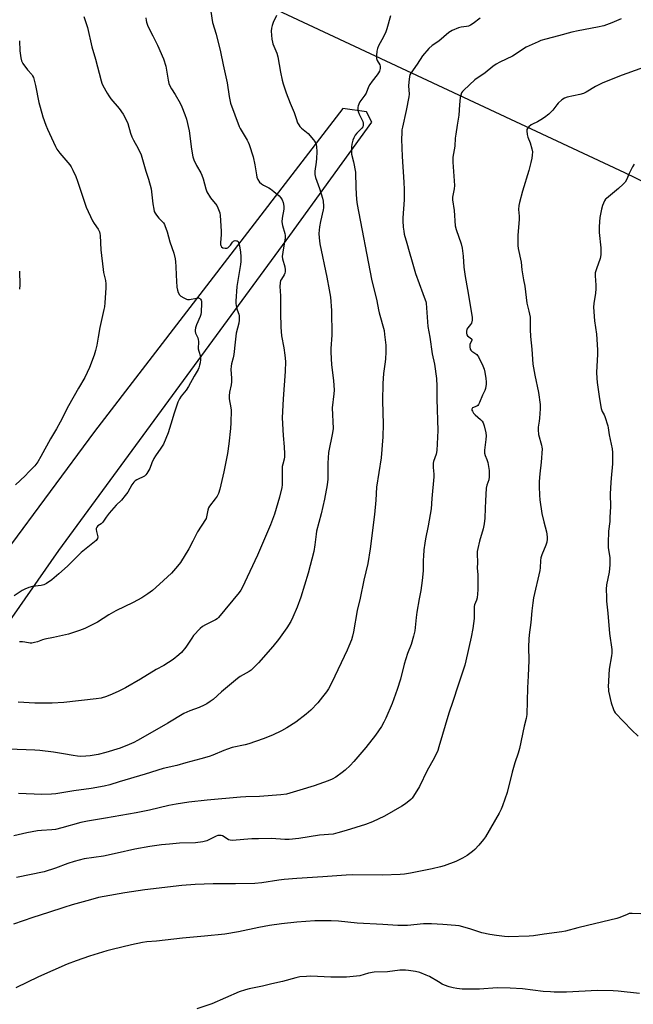
# Model space of a CAD drawing. Units: inches. Extents: x 1207771 to 1213771, y 561456 to 565456.
# Drawn here: x 1211497 to 1211784, y 561768 to 562228 of the extents above; entities that cross this region are included whole.
import ezdxf

# ---------------------------------------------------------------- set-up
doc = ezdxf.new("R2010")
doc.units = ezdxf.units.IN
doc.header["$MEASUREMENT"] = 0
for name, color, linetype in [('HYDRO-Single Line Stream', 4, 'Continuous'), ('NTRL-Farm Land', 3, 'Continuous'), ('Undefined', 1, 'Continuous')]:
    doc.layers.add(name, color=color, linetype=linetype)

msp = doc.modelspace()

# ---------------------------------------------------------------- linework, layer by layer
at = {"layer": 'HYDRO-Single Line Stream'}
msp.add_lwpolyline([(1211557.09, 562261.26), (1211661.19, 562212.49), (1211780.29, 562156.85), (1211889.74, 562103.58), (1211958.63, 562064.81), (1212042.24, 562011.72), (1212180.28, 561946.51)], dxfattribs=at)
at = {"layer": 'NTRL-Farm Land'}
msp.add_polyline3d([(1211407.79, 561845.61, 0), (1211414.41, 561845.4, 0), (1211423.55, 561849.83, 0), (1211428.95, 561856.07, 0), (1211515.38, 561979.86, 0), (1211623.57, 562127.36, 0), (1211661.93, 562180.33, 0), (1211659.55, 562185.15, 0), (1211648.49, 562186.65, 0), (1211532.09, 562035.62, 0), (1211448.93, 561923.26, 0), (1211404.65, 561864.05, 0), (1211405.48, 561849.2, 0)], close=True, dxfattribs=at)
at = {"layer": 'Undefined'}
for points, elevation in [([(1211586.53, 562232.1), (1211587.42, 562226.97), (1211589.17, 562221.45), (1211591.2, 562213.23), (1211592.36, 562207.13), (1211594.21, 562198.69), (1211595.13, 562192.39), (1211595.78, 562189.28), (1211599.88, 562178.26), (1211600.4, 562177.29), (1211603.61, 562171.95), (1211604.12, 562170.92), (1211604.55, 562169.8), (1211606.47, 562164.12), (1211607.21, 562160.3), (1211607.91, 562155.65), (1211608.22, 562154.55), (1211608.68, 562153.52), (1211609.47, 562152.28), (1211610.26, 562151.44), (1211611.23, 562150.81), (1211613.81, 562149.63), (1211614.55, 562149.21), (1211616.18, 562147.96), (1211618.65, 562145.86), (1211619.4, 562144.98), (1211619.99, 562144.01), (1211620.44, 562142.7), (1211620.79, 562141.06), (1211620.78, 562139.66), (1211620.02, 562135.4), (1211619.89, 562133.74), (1211620.2, 562132), (1211621.31, 562128.19), (1211621.41, 562127.34), (1211621.43, 562126.21), (1211620.29, 562119.54), (1211620.06, 562117.5), (1211620.19, 562116.39), (1211621.21, 562112.57), (1211621.42, 562111.19), (1211621.45, 562110.36), (1211621.31, 562109.62), (1211621.02, 562108.93), (1211619.65, 562106.91), (1211619.28, 562106.21), (1211619.05, 562105.13), (1211618.97, 562103.42), (1211619.28, 562099.12), (1211619.15, 562091.13), (1211619.32, 562084.47), (1211619.77, 562080.31), (1211620.73, 562074.71), (1211621.22, 562071.28), (1211621.5, 562068.38), (1211621.48, 562063.66), (1211620.47, 562050.92), (1211620.06, 562041.97), (1211620.41, 562033.7), (1211620.92, 562028.47), (1211621.14, 562025.2), (1211621.16, 562023.72), (1211620.99, 562022.63), (1211620.31, 562020.35), (1211620.08, 562019.21), (1211620.06, 562012.89), (1211619.97, 562010.61), (1211619.82, 562009.46), (1211618.78, 562004.83), (1211616.34, 561996.9), (1211614.5, 561991.99), (1211608.52, 561977.71), (1211601.27, 561962.39), (1211600.71, 561961.42), (1211599.83, 561960.25), (1211590.19, 561948.5), (1211589.56, 561947.93), (1211588.85, 561947.47), (1211584.12, 561945.2), (1211582.71, 561944.29), (1211581.61, 561943.37), (1211578.55, 561940.08), (1211577.69, 561938.88), (1211574.97, 561934.69), (1211572.89, 561932.24), (1211571.65, 561931.03), (1211568.94, 561928.99), (1211564.53, 561926.09), (1211561.05, 561924.25), (1211553.7, 561919.65), (1211546.68, 561915.69), (1211543.58, 561914.11), (1211540.41, 561912.65), (1211537.67, 561911.58), (1211535.19, 561910.79), (1211532.95, 561910.45), (1211517.7, 561908.81), (1211512.26, 561908.52), (1211504.24, 561908.54), (1211496.39, 561908.97)], 498), ([(1211617.36, 562230.31), (1211615.76, 562226.92), (1211615.27, 562225.52), (1211614.96, 562224.38), (1211614.9, 562222.95), (1211615.23, 562219.19), (1211615.43, 562217.77), (1211615.67, 562216.93), (1211617.46, 562212.58), (1211618.01, 562210.93), (1211619.3, 562203.68), (1211620.07, 562199.93), (1211620.53, 562198.24), (1211621.92, 562194.11), (1211623.77, 562189.2), (1211625.59, 562184.84), (1211626.51, 562181.97), (1211627.25, 562180.06), (1211627.74, 562179.01), (1211628.23, 562178.31), (1211629.06, 562177.53), (1211632.21, 562174.95), (1211634.7, 562172.07), (1211635.22, 562171.37), (1211635.62, 562170.64), (1211635.86, 562169.91), (1211636.08, 562168.89), (1211636.26, 562166.43), (1211636.14, 562163.32), (1211635.98, 562161.61), (1211635.35, 562157.33), (1211635.3, 562155.78), (1211635.62, 562154.42), (1211637.42, 562149.34), (1211638.85, 562144.81), (1211639.14, 562143.38), (1211639.36, 562141.06), (1211639.33, 562140.19), (1211639.19, 562139.31), (1211637.94, 562133.87), (1211637.51, 562131.29), (1211637.19, 562128.21), (1211637.26, 562126.25), (1211637.69, 562123.43), (1211640.94, 562107.87), (1211642.07, 562101.86), (1211642.58, 562098.45), (1211643.06, 562092.28), (1211643.19, 562080.61), (1211642.81, 562074.38), (1211642.78, 562072.66), (1211643.14, 562066.76), (1211643.99, 562059.42), (1211644.34, 562054.98), (1211644.23, 562053.26), (1211643.45, 562046.69), (1211643.9, 562036.97), (1211643.61, 562034.94), (1211641.64, 562025.78), (1211641.38, 562020.85), (1211641.45, 562015.02), (1211641.4, 562013.31), (1211641.06, 562010.58), (1211639.83, 562003.96), (1211638.34, 561997.11), (1211636.1, 561988.97), (1211635.89, 561987.59), (1211635.37, 561982.59), (1211634.8, 561979.5), (1211632.12, 561969.38), (1211628.75, 561958.11), (1211627.04, 561953.37), (1211625.06, 561948.77), (1211623.99, 561946.65), (1211622.26, 561943.77), (1211618.25, 561938.23), (1211615.61, 561934.98), (1211608.9, 561927.3), (1211606.47, 561924.88), (1211605.42, 561923.92), (1211604.49, 561923.23), (1211600.38, 561920.9), (1211599.05, 561920.04), (1211591.64, 561913.75), (1211587.68, 561910.21), (1211586.35, 561909.22), (1211584.72, 561908.16), (1211583.46, 561907.51), (1211581.1, 561906.46), (1211576.84, 561904.95), (1211573.89, 561903.64), (1211566.5, 561899.09), (1211556.98, 561893.72), (1211552.23, 561890.95), (1211550.48, 561890.03), (1211548.36, 561889.09), (1211544.19, 561887.48), (1211537.39, 561885.39), (1211533.85, 561884.51), (1211530.13, 561883.81), (1211528.06, 561883.61), (1211525.38, 561883.53), (1211524.21, 561883.62), (1211522.18, 561883.93), (1211517.68, 561884.79), (1211512.98, 561885.54), (1211506.59, 561886.27), (1211504.25, 561886.45), (1211483.45, 561887.3)], 496), ([(1211712.7, 562228.92), (1211709.47, 562226.5), (1211708.24, 562225.78), (1211707.2, 562225.31), (1211706.39, 562225.05), (1211703.84, 562224.73), (1211702.58, 562224.41), (1211699.64, 562223.16), (1211698.13, 562222.32), (1211693.42, 562218.2), (1211690.28, 562216.17), (1211688.72, 562214.87), (1211685.79, 562211.29), (1211683.27, 562207.51), (1211680.24, 562203.31), (1211679.87, 562202.54), (1211679.62, 562201.73), (1211679.27, 562198.97), (1211679.23, 562197.31), (1211679.43, 562193.37), (1211679.35, 562192.2), (1211678.04, 562185.74), (1211676.32, 562178.06), (1211676.09, 562176.72), (1211675.99, 562175.26), (1211675.91, 562172.35), (1211676.14, 562164.3), (1211677.05, 562152.29), (1211677.2, 562148.8), (1211677.2, 562144.02), (1211676.53, 562135.6), (1211676.55, 562134.17), (1211676.73, 562131.27), (1211676.91, 562129.25), (1211677.16, 562127.96), (1211678.41, 562123.78), (1211679.46, 562119.74), (1211680.87, 562114.93), (1211682.5, 562109.59), (1211685.82, 562100.2), (1211686.98, 562097.27), (1211687.24, 562096.44), (1211687.39, 562095.6), (1211687.8, 562091.33), (1211688.27, 562084.76), (1211689.13, 562079.75), (1211690.32, 562072), (1211691.37, 562067.02), (1211692.33, 562060.39), (1211692.41, 562056.84), (1211692.42, 562050.7), (1211692.93, 562036.01), (1211692.48, 562026.67), (1211692.15, 562024.99), (1211690.9, 562021.51), (1211690.7, 562020.7), (1211690.67, 562018.75), (1211690.96, 562015.61), (1211690.98, 562014.44), (1211690.03, 562004.31), (1211689.77, 561999.47), (1211688.41, 561991.4), (1211687.14, 561985.43), (1211686.79, 561983.39), (1211686.39, 561980.15), (1211686.16, 561977.31), (1211686.08, 561975.33), (1211686.1, 561970.44), (1211685.65, 561965.86), (1211684.91, 561961.2), (1211684.15, 561957.31), (1211683.08, 561951.1), (1211682.74, 561948.58), (1211682.1, 561942.38), (1211681.51, 561939.83), (1211680.35, 561935.95), (1211678.73, 561931.77), (1211677.1, 561926.8), (1211675.35, 561919.75), (1211673.83, 561914.81), (1211671.5, 561908.36), (1211668.55, 561901.49), (1211667.67, 561899.62), (1211666.53, 561897.59), (1211663.7, 561893.45), (1211659.19, 561887.77), (1211653.61, 561881.22), (1211651.83, 561879.34), (1211649.45, 561877.1), (1211648.08, 561875.98), (1211645.17, 561873.92), (1211643.42, 561872.95), (1211641.6, 561872.1), (1211634.95, 561869.74), (1211628.23, 561867.85), (1211623.65, 561866.34), (1211621.99, 561865.92), (1211619.43, 561865.56), (1211609.47, 561864.76), (1211603.03, 561864.61), (1211600.45, 561864.47), (1211584.91, 561863.17), (1211576.26, 561862.18), (1211570.38, 561861.22), (1211566.89, 561860.53), (1211557.94, 561858.49), (1211551.56, 561857.13), (1211537.24, 561854.6), (1211528.84, 561853.31), (1211525.68, 561852.59), (1211516.84, 561850.09), (1211513.84, 561849.41), (1211512.16, 561849.18), (1211507.29, 561848.98), (1211505.38, 561848.78), (1211500.44, 561847.84), (1211494.28, 561846.47)], 492), ([(1211527.11, 562229.81), (1211527.71, 562227.88), (1211528.91, 562224.56), (1211530.84, 562215.62), (1211532.63, 562209.87), (1211535.2, 562199.67), (1211535.57, 562198.54), (1211536.06, 562197.48), (1211538.01, 562193.83), (1211538.76, 562192.57), (1211539.82, 562191.21), (1211543.63, 562186.74), (1211545.47, 562184.11), (1211546.55, 562182.36), (1211547.75, 562179.67), (1211548.98, 562175.22), (1211549.58, 562173.43), (1211550.36, 562171.88), (1211552.6, 562167.94), (1211553.96, 562164.97), (1211556.11, 562157.47), (1211557.37, 562153.67), (1211558.59, 562149.2), (1211558.84, 562147.75), (1211559.45, 562142.13), (1211559.86, 562139.57), (1211560.14, 562138.48), (1211560.5, 562137.72), (1211561.15, 562136.79), (1211562.24, 562135.46), (1211564.36, 562133.19), (1211564.85, 562132.52), (1211565.12, 562132.01), (1211566.2, 562128.96), (1211567.46, 562124.3), (1211569.21, 562118.97), (1211569.85, 562116.36), (1211570.09, 562114.94), (1211570.27, 562112.77), (1211570.37, 562108.78), (1211570.71, 562103.15), (1211570.92, 562101.69), (1211571.28, 562100.69), (1211571.94, 562099.55), (1211572.52, 562098.98), (1211573.95, 562098.07), (1211575.22, 562097.47), (1211575.74, 562097.33), (1211576.54, 562097.32), (1211579.82, 562097.99), (1211580.85, 562098.07), (1211581.48, 562097.81), (1211581.81, 562097.49), (1211582.05, 562097.09), (1211582.18, 562096.56), (1211582.22, 562095.7), (1211582.09, 562091.37), (1211581.97, 562090.33), (1211581.63, 562089.34), (1211579.86, 562085.48), (1211579.41, 562084.07), (1211579.2, 562082.94), (1211579.23, 562082.4), (1211579.45, 562081.61), (1211580.52, 562079.41), (1211580.74, 562078.63), (1211580.8, 562077.78), (1211580.74, 562074.31), (1211580.94, 562073.23), (1211581.69, 562070.63), (1211581.75, 562069.22), (1211581.59, 562067.77), (1211581.36, 562066.69), (1211580.97, 562065.4), (1211580.64, 562064.64), (1211578.77, 562061.49), (1211576.14, 562056.59), (1211575.01, 562054.96), (1211572.64, 562052.07), (1211571.89, 562050.83), (1211571.14, 562049.25), (1211570.62, 562047.91), (1211569.37, 562044.1), (1211567.88, 562039.06), (1211566.55, 562035.02), (1211564.36, 562029.64), (1211563.25, 562027.72), (1211560.71, 562024.14), (1211559.93, 562022.91), (1211558.93, 562020.86), (1211557.97, 562018.25), (1211556.67, 562015.99), (1211556.15, 562015.31), (1211555.5, 562014.77), (1211551.9, 562012.91), (1211551.2, 562012.44), (1211550.61, 562011.91), (1211549.67, 562010.61), (1211547.78, 562007.18), (1211546.56, 562005.6), (1211544.7, 562003.44), (1211542.34, 562001.12), (1211538.94, 561997.34), (1211537.53, 561995.5), (1211535.97, 561993.16), (1211535.18, 561992.43), (1211533.74, 561991.4), (1211533.21, 561990.84), (1211532.89, 561990.19), (1211532.86, 561989.68), (1211533, 561988.86), (1211533.6, 561986.88), (1211533.66, 561986.32), (1211533.51, 561985.53), (1211533.27, 561985.05), (1211532.95, 561984.65), (1211532.15, 561983.94), (1211525.83, 561978.91), (1211519.48, 561972.58), (1211515.4, 561968.92), (1211512.07, 561966.24), (1211509.65, 561964.54), (1211508.39, 561963.88), (1211507.07, 561963.58), (1211503.11, 561963.1), (1211501.41, 561962.59), (1211499.48, 561961.85), (1211498.24, 561961.16), (1211494.47, 561958.67)], 502), ([(1211778.73, 562228.69), (1211774.41, 562226.79), (1211770.72, 562225.43), (1211767.68, 562224.73), (1211758.68, 562223.08), (1211755.64, 562222.4), (1211749.42, 562220.67), (1211743.52, 562219.15), (1211741.22, 562218.47), (1211739.83, 562217.96), (1211734.21, 562215.36), (1211727.83, 562211.16), (1211721.92, 562208.45), (1211720.24, 562207.46), (1211718.68, 562206.35), (1211715.12, 562203.48), (1211710.26, 562200.08), (1211705.08, 562195.37), (1211704.49, 562194.73), (1211704.02, 562194.04), (1211703.62, 562193.01), (1211703.42, 562191.87), (1211703.05, 562188.38), (1211702.69, 562183.59), (1211701.89, 562178.92), (1211701.27, 562174.64), (1211701.07, 562172.91), (1211700.8, 562169.07), (1211699.99, 562163.9), (1211699.97, 562161.6), (1211700.66, 562150.64), (1211700.52, 562149.2), (1211699.8, 562145.21), (1211699.74, 562143.97), (1211700.61, 562138.99), (1211701.06, 562131.84), (1211701.53, 562130.06), (1211703.76, 562123.37), (1211704.24, 562121.39), (1211704.84, 562117.64), (1211705.14, 562112.45), (1211705.68, 562108.15), (1211706.85, 562102.08), (1211708.98, 562089.03), (1211708.93, 562087.65), (1211708.61, 562086.32), (1211708.21, 562085.62), (1211706.99, 562084.11), (1211706.56, 562083.41), (1211706.26, 562082.38), (1211706.29, 562081.58), (1211706.54, 562080.83), (1211706.83, 562080.39), (1211707.44, 562079.84), (1211708.65, 562079.02), (1211708.85, 562078.72), (1211708.77, 562078.18), (1211708.22, 562077.06), (1211707.94, 562076.24), (1211707.87, 562075.15), (1211708.08, 562074.09), (1211708.29, 562073.68), (1211708.76, 562073.17), (1211711.17, 562071.61), (1211711.55, 562071.21), (1211712, 562070.5), (1211713.97, 562066.31), (1211714.64, 562064.71), (1211714.99, 562063.32), (1211715.45, 562060.44), (1211715.6, 562058.78), (1211715.57, 562057.67), (1211715.29, 562055.74), (1211714.96, 562054.71), (1211713.86, 562052.6), (1211712.43, 562049.21), (1211711.92, 562048.23), (1211711.59, 562047.82), (1211711.15, 562047.51), (1211709.2, 562046.6), (1211708.95, 562046.34), (1211708.84, 562046), (1211708.89, 562045.56), (1211709.07, 562045.1), (1211709.63, 562044.23), (1211710.4, 562043.43), (1211712.85, 562041.25), (1211713.61, 562040.42), (1211714.12, 562039.57), (1211714.58, 562038.18), (1211715.31, 562035.01), (1211715.49, 562033.57), (1211715.35, 562031.86), (1211714.71, 562026.92), (1211714.69, 562025.49), (1211715, 562024.44), (1211715.91, 562022.5), (1211716.29, 562021.08), (1211716.94, 562017.3), (1211716.99, 562016.13), (1211716.94, 562014.4), (1211716.73, 562012.98), (1211715.85, 562010.41), (1211715.61, 562009.02), (1211715.16, 562003.11), (1211715.1, 561999.7), (1211714.85, 561995.11), (1211714.58, 561992.35), (1211714.13, 561990.05), (1211712.42, 561984.29), (1211711.58, 561980.91), (1211711.33, 561979.5), (1211711.29, 561978.32), (1211711.41, 561974.24), (1211711.27, 561971.6), (1211711.63, 561968.7), (1211711.69, 561967.28), (1211711.57, 561961.5), (1211711.31, 561957.71), (1211711.05, 561956.61), (1211710.14, 561954.56), (1211709.92, 561953.77), (1211709.85, 561952.64), (1211709.9, 561948.04), (1211709.3, 561943.36), (1211708.57, 561939.32), (1211706.09, 561928.36), (1211705.52, 561926.32), (1211702.4, 561916.87), (1211700, 561909.32), (1211698.01, 561903.82), (1211693.39, 561888.07), (1211692.84, 561886.41), (1211691.18, 561882.74), (1211687.96, 561876.91), (1211684.37, 561869.46), (1211681.53, 561865.02), (1211680.82, 561864.1), (1211680.22, 561863.48), (1211677.79, 561861.41), (1211676.11, 561860.29), (1211667.93, 561855.66), (1211662.38, 561852.98), (1211659.01, 561851.7), (1211650, 561848.85), (1211646.09, 561847.75), (1211643.96, 561847.25), (1211637.43, 561846.67), (1211627.87, 561845.13), (1211623.31, 561844.77), (1211621.3, 561844.72), (1211615.02, 561845.09), (1211608.86, 561845.08), (1211605.79, 561844.97), (1211596.57, 561844.28), (1211595.71, 561844.35), (1211594.92, 561844.56), (1211594.18, 561844.93), (1211592.09, 561846.36), (1211591.4, 561846.61), (1211590.54, 561846.64), (1211589.81, 561846.49), (1211589.05, 561846.22), (1211584.74, 561844.14), (1211582.8, 561843.66), (1211579.38, 561843.2), (1211571.98, 561842.91), (1211567.17, 561842.58), (1211563.43, 561842.18), (1211558.01, 561841.43), (1211551, 561840.18), (1211542.72, 561838.26), (1211536.35, 561836.94), (1211527.27, 561835.62), (1211522.59, 561834.46), (1211519.56, 561833.42), (1211513.8, 561831.23), (1211508.52, 561829.63), (1211495.61, 561826.94)], 490), ([(1211670.71, 562230.01), (1211669.04, 562223.94), (1211668.58, 562222.52), (1211667.45, 562220.21), (1211665.17, 562216.08), (1211664.66, 562214.81), (1211664.29, 562213.5), (1211664.12, 562211.55), (1211664.2, 562210.18), (1211664.56, 562209.21), (1211665.69, 562207.2), (1211665.89, 562206.48), (1211665.88, 562205.44), (1211665.57, 562204.15), (1211665.17, 562203.38), (1211664.5, 562202.41), (1211662.08, 562199.58), (1211661, 562198.01), (1211660.37, 562196.81), (1211659.28, 562193.95), (1211658.66, 562192.94), (1211656.41, 562189.77), (1211655.88, 562188.73), (1211655.58, 562187.92), (1211655.44, 562187.36), (1211655.38, 562186.51), (1211655.56, 562185.37), (1211656.08, 562184.09), (1211657.83, 562180.56), (1211658, 562179.79), (1211657.98, 562178.77), (1211657.75, 562178.11), (1211657.38, 562177.53), (1211654.96, 562175.19), (1211654.26, 562174.22), (1211653.54, 562172.92), (1211653.14, 562171.87), (1211652.66, 562169.99), (1211652.49, 562168.86), (1211652.4, 562167.41), (1211652.47, 562165.43), (1211653.48, 562161.79), (1211654.31, 562156.88), (1211654.46, 562149.54), (1211654.83, 562144.18), (1211655.16, 562141.8), (1211661.77, 562106.81), (1211664.35, 562096.79), (1211665.06, 562092.51), (1211665.38, 562091.08), (1211667.74, 562082.9), (1211668, 562080.95), (1211668.49, 562075.98), (1211668.48, 562072.84), (1211668.34, 562069.4), (1211668.11, 562067.06), (1211667.5, 562062.69), (1211667.16, 562057.98), (1211666.98, 562049.92), (1211667.37, 562038.96), (1211667.2, 562033.05), (1211666.3, 562023.29), (1211665.32, 562016.42), (1211664.18, 562009.49), (1211663.89, 562003.5), (1211663.29, 561996.71), (1211661.23, 561980.64), (1211660.05, 561973.87), (1211658.25, 561965.98), (1211656.57, 561957.68), (1211655.1, 561951.83), (1211653.38, 561941.81), (1211652.91, 561939.84), (1211652.42, 561938.17), (1211651.24, 561935.14), (1211650.4, 561933.25), (1211643.31, 561918.22), (1211641.67, 561915.25), (1211640.72, 561913.81), (1211638.97, 561911.43), (1211636.65, 561908.6), (1211633.43, 561905.19), (1211631.32, 561903.3), (1211626.43, 561899.65), (1211622.22, 561896.99), (1211619.71, 561895.52), (1211615.53, 561893.52), (1211611.13, 561891.77), (1211604.32, 561889.49), (1211602.62, 561889.04), (1211596.66, 561887.7), (1211594.39, 561887.02), (1211592.72, 561886.38), (1211587.54, 561884.11), (1211585.87, 561883.52), (1211581.93, 561882.36), (1211574.93, 561880.61), (1211570.67, 561879.35), (1211564.27, 561877.84), (1211555.84, 561875.19), (1211543.6, 561871.75), (1211539.28, 561870.3), (1211536.69, 561869.6), (1211530.53, 561868.48), (1211522.42, 561867.49), (1211514.02, 561866.09), (1211512.02, 561865.84), (1211507.49, 561865.71), (1211496.59, 561866.28)], 494), ([(1211556.19, 562229.09), (1211556.26, 562227.93), (1211556.41, 562227.11), (1211557.03, 562225.24), (1211559.4, 562220.79), (1211561.63, 562216.28), (1211564.44, 562209.94), (1211565.51, 562206.58), (1211566.62, 562199.92), (1211566.94, 562198.49), (1211567.23, 562197.7), (1211568.13, 562195.99), (1211569.86, 562193.3), (1211572.29, 562189.17), (1211573.04, 562187.55), (1211574.48, 562183.93), (1211575.13, 562181.77), (1211576.46, 562176.27), (1211577.59, 562167.73), (1211578.2, 562164.04), (1211578.57, 562162.66), (1211579.85, 562160.07), (1211581.89, 562156.57), (1211582.41, 562155.55), (1211582.97, 562153.88), (1211584.28, 562149.09), (1211584.79, 562147.75), (1211586.51, 562145), (1211589.39, 562141.33), (1211589.94, 562140.32), (1211590.58, 562138.72), (1211590.82, 562137.9), (1211591, 562136.73), (1211591.5, 562129.26), (1211591.49, 562127.77), (1211591.15, 562123.93), (1211591.17, 562123.07), (1211591.29, 562122.57), (1211591.64, 562121.96), (1211592.25, 562121.57), (1211593.3, 562121.35), (1211594.09, 562121.39), (1211594.57, 562121.58), (1211595.2, 562122.09), (1211595.75, 562122.74), (1211596.79, 562124.19), (1211597.17, 562124.57), (1211597.6, 562124.81), (1211598.07, 562124.89), (1211598.55, 562124.86), (1211598.99, 562124.73), (1211599.34, 562124.44), (1211599.58, 562124.01), (1211600.07, 562122.4), (1211600.55, 562119.53), (1211600.68, 562117.51), (1211600.58, 562115.19), (1211600.43, 562113.77), (1211598.72, 562103.47), (1211598.28, 562096.61), (1211598.31, 562095.42), (1211598.61, 562093.66), (1211598.92, 562092.5), (1211599.65, 562090.48), (1211599.85, 562089.67), (1211599.92, 562088.82), (1211599.89, 562087.69), (1211599.65, 562086.25), (1211598.46, 562081.65), (1211598.05, 562077.44), (1211597.35, 562071.56), (1211597.06, 562070.12), (1211596.27, 562067.32), (1211596.07, 562066.22), (1211595.98, 562064.56), (1211596.35, 562060.53), (1211596.34, 562058.86), (1211596.13, 562057.44), (1211595.36, 562053.95), (1211595.14, 562052.26), (1211595.22, 562050.82), (1211595.94, 562046.73), (1211596.07, 562045.55), (1211595.96, 562039.68), (1211595.81, 562037.03), (1211595.08, 562029.89), (1211594.39, 562025.26), (1211592.69, 562016.71), (1211590.74, 562008.55), (1211590.14, 562006.66), (1211589.56, 562005.39), (1211588.58, 562004.01), (1211585.98, 562000.73), (1211585.44, 561999.82), (1211585.14, 561998.73), (1211584.64, 561995.65), (1211584.41, 561994.88), (1211584.16, 561994.37), (1211580.32, 561988.7), (1211578.22, 561984.25), (1211576.36, 561980.72), (1211572.43, 561974.35), (1211571.03, 561972.51), (1211568.23, 561969.26), (1211562.62, 561964.1), (1211559.24, 561961.19), (1211557.17, 561959.61), (1211554.32, 561957.72), (1211550.23, 561955.66), (1211542.11, 561951.75), (1211538.87, 561949.8), (1211533.58, 561946.39), (1211527.54, 561943.46), (1211525.16, 561942.5), (1211519.99, 561940.78), (1211512.96, 561939.14), (1211508.88, 561938.42), (1211507.78, 561938.09), (1211505.36, 561937.18), (1211503.97, 561936.81), (1211502.84, 561936.63), (1211501.99, 561936.62), (1211499.42, 561937.1), (1211498.33, 561937.21), (1211497.05, 561937.12)], 500), ([(1211496.93, 562218.43), (1211497.1, 562213.63), (1211497.56, 562210.44), (1211497.89, 562209.04), (1211498.52, 562207.78), (1211500.69, 562204.77), (1211502.77, 562202.58), (1211503.14, 562202.03), (1211503.48, 562201.29), (1211504.47, 562197.54), (1211506.11, 562189.51), (1211506.65, 562187.27), (1211507.98, 562182.88), (1211509.31, 562179), (1211510.08, 562177.12), (1211513.8, 562168.93), (1211514.48, 562167.65), (1211515.89, 562165.77), (1211520.53, 562160.43), (1211521.17, 562159.45), (1211522.02, 562157.89), (1211523.36, 562154.91), (1211524.22, 562152.78), (1211527.06, 562143.87), (1211528.27, 562140.63), (1211531.17, 562134.23), (1211532, 562132.88), (1211533.83, 562130.3), (1211534.44, 562129), (1211534.65, 562128.16), (1211534.75, 562127.3), (1211535.04, 562120.53), (1211536.16, 562111.35), (1211536.4, 562109.92), (1211537.25, 562106.29), (1211537.47, 562104.63), (1211537.46, 562102.89), (1211536.93, 562095.74), (1211536.76, 562093.96), (1211536.52, 562092.6), (1211534.65, 562084.19), (1211533.79, 562079.7), (1211533.2, 562076.06), (1211532.59, 562073.51), (1211531.91, 562071.28), (1211529.78, 562065.54), (1211528.76, 562063.17), (1211527.62, 562060.84), (1211524.62, 562055.79), (1211519.9, 562047.56), (1211516.02, 562040.02), (1211514.28, 562036.89), (1211511.47, 562032.22), (1211507.04, 562023.87), (1211505.57, 562021.34), (1211504.13, 562019.51), (1211501.44, 562016.67), (1211499.61, 562014.85), (1211495.09, 562010.66)], 504), ([(1211793.57, 562207.48), (1211779.3, 562202.24), (1211771.69, 562199.34), (1211769.82, 562198.5), (1211766.75, 562196.94), (1211762.34, 562194.29), (1211761.08, 562193.69), (1211759.35, 562193.23), (1211753.54, 562192.04), (1211752.17, 562191.6), (1211751.01, 562190.82), (1211749.31, 562189.29), (1211748.6, 562188.43), (1211746.82, 562185.92), (1211746.01, 562185.09), (1211744.89, 562184.13), (1211742.81, 562182.47), (1211741.2, 562181.4), (1211739.55, 562180.47), (1211737.32, 562179.44), (1211736.6, 562179.03), (1211735.52, 562178.14), (1211734.83, 562177.31), (1211734.63, 562176.82), (1211734.55, 562176.27), (1211734.68, 562174.52), (1211735.01, 562173.38), (1211736.09, 562170.62), (1211736.94, 562167.82), (1211737.19, 562166.39), (1211737.15, 562164.92), (1211736.97, 562163.45), (1211736.49, 562161.48), (1211735.46, 562157.77), (1211732.52, 562148.06), (1211731.09, 562142.77), (1211730.77, 562141.37), (1211730.65, 562139.54), (1211730.96, 562136.4), (1211731, 562134.72), (1211730.41, 562127.47), (1211730.4, 562122.55), (1211730.58, 562121.17), (1211731.89, 562114.81), (1211732.21, 562111.28), (1211732.96, 562106.63), (1211733.59, 562103.61), (1211734.61, 562095.61), (1211735.53, 562091.97), (1211736.11, 562089.06), (1211736.22, 562087.61), (1211736.16, 562083.28), (1211736.23, 562080.05), (1211736.97, 562074.1), (1211737.47, 562067.09), (1211738.38, 562061.93), (1211740.07, 562053.88), (1211740.81, 562048.17), (1211740.88, 562046.16), (1211740.58, 562041.8), (1211740.43, 562040.35), (1211739.93, 562037.57), (1211739.87, 562036.45), (1211740.13, 562034.21), (1211741.52, 562029.15), (1211741.67, 562028.3), (1211741.71, 562027.43), (1211741.34, 562021.25), (1211740.69, 562015.86), (1211740.43, 562012.17), (1211740.36, 562009.86), (1211740.45, 562005.73), (1211740.66, 562003.68), (1211741.64, 561997.28), (1211742.57, 561993.26), (1211743.76, 561988.59), (1211744.14, 561986.3), (1211744.16, 561985.16), (1211743.9, 561983.75), (1211743.51, 561982.36), (1211741.63, 561977.87), (1211741.21, 561976.56), (1211741.05, 561975.29), (1211740.87, 561971.74), (1211740.7, 561970.58), (1211737.76, 561957.73), (1211737.35, 561955.42), (1211736.92, 561951.61), (1211736.48, 561946.28), (1211735.68, 561940.53), (1211735.51, 561938.47), (1211735.39, 561934.91), (1211735.58, 561928.46), (1211735.29, 561921.33), (1211734.93, 561915.61), (1211734.6, 561903.19), (1211734.29, 561901.3), (1211733.37, 561897.71), (1211731.1, 561887.23), (1211730.51, 561885.03), (1211728.95, 561880.56), (1211727.72, 561876.27), (1211725.35, 561866.72), (1211723.18, 561860.52), (1211722.53, 561858.85), (1211721.59, 561857.07), (1211715.17, 561845.95), (1211714.3, 561844.77), (1211712.04, 561842), (1211710.28, 561840), (1211709.17, 561839.1), (1211706.61, 561837.28), (1211704.39, 561835.95), (1211701.29, 561834.41), (1211695.9, 561832.34), (1211694.23, 561831.86), (1211690.27, 561830.96), (1211680.17, 561828.95), (1211677.31, 561828.5), (1211675.27, 561828.33), (1211666.97, 561828.05), (1211652.92, 561828.11), (1211649.99, 561828.02), (1211639.12, 561827.15), (1211626.84, 561826.4), (1211620.95, 561825.94), (1211618.5, 561825.65), (1211610.48, 561824.43), (1211607.27, 561824.17), (1211598.23, 561823.96), (1211587.63, 561823.98), (1211579.24, 561823.71), (1211573.05, 561823.16), (1211555.7, 561821.12), (1211546.33, 561819.72), (1211536.67, 561818.01), (1211534.05, 561817.49), (1211530.2, 561816.54), (1211521.71, 561814.09), (1211517.77, 561812.89), (1211510.63, 561810.54), (1211503.22, 561808.25), (1211494.2, 561805.09)], 488), ([(1211784.91, 562160.65), (1211784.15, 562159.42), (1211782.51, 562156.3), (1211781.21, 562153.27), (1211780.61, 562152.28), (1211779.64, 562151.26), (1211777.52, 562149.34), (1211771.88, 562144.67), (1211771.49, 562144.25), (1211771.02, 562143.51), (1211770.02, 562141.36), (1211769.56, 562139.68), (1211768.76, 562135.67), (1211768.43, 562131.57), (1211768.42, 562130.39), (1211768.54, 562128.63), (1211769.28, 562121.6), (1211769.19, 562118.18), (1211768.9, 562116.49), (1211767.15, 562111.72), (1211766.66, 562109.82), (1211766.61, 562108.38), (1211766.94, 562103.99), (1211766.95, 562102.28), (1211766.76, 562100.35), (1211765.92, 562095.48), (1211765.81, 562093.75), (1211766.23, 562087.42), (1211767.15, 562081.12), (1211767.62, 562073.82), (1211767.65, 562071.78), (1211767.25, 562063.16), (1211767.34, 562060.59), (1211767.53, 562058.58), (1211768.66, 562050.81), (1211769.44, 562046.31), (1211769.84, 562045), (1211770.8, 562043.35), (1211771.15, 562042.57), (1211772.56, 562038.19), (1211772.72, 562037.38), (1211773.14, 562033.96), (1211774.49, 562027.51), (1211774.7, 562025.75), (1211774.76, 562020.42), (1211774.02, 562013.71), (1211773.87, 562011.7), (1211773.61, 562006.47), (1211773.7, 562000.31), (1211773.53, 561995.44), (1211773.4, 561993.43), (1211772.85, 561988.89), (1211772.64, 561983.3), (1211772.68, 561981.25), (1211773.43, 561976.43), (1211773.39, 561973.24), (1211773.14, 561969.71), (1211771.95, 561963.89), (1211771.78, 561961.87), (1211771.86, 561958.01), (1211771.97, 561956.23), (1211772.54, 561950.64), (1211773.35, 561941.11), (1211774.32, 561933.61), (1211774.33, 561931.95), (1211774.23, 561930.56), (1211773.1, 561924.34), (1211772.75, 561916.2), (1211772.79, 561915.04), (1211772.91, 561914.16), (1211774.08, 561908.63), (1211775.13, 561905.54), (1211775.5, 561904.74), (1211775.98, 561904.01), (1211783.77, 561895.87), (1211786.71, 561893.11)], 486), ([(1211497.06, 562110.6), (1211497.23, 562104.21), (1211497, 562102.21)], 506), ([(1211787.94, 561809.84), (1211783.93, 561810.11), (1211782.59, 561810.01), (1211781.55, 561809.67), (1211778.15, 561808.17), (1211776.79, 561807.69), (1211762.99, 561804.41), (1211758.55, 561803.43), (1211752.74, 561801.73), (1211750.97, 561801.45), (1211742.71, 561800.45), (1211737.7, 561799.62), (1211735.62, 561799.48), (1211725.82, 561799.18), (1211724.1, 561799.29), (1211720.4, 561799.71), (1211717.23, 561800.26), (1211713.52, 561801.03), (1211711.11, 561801.77), (1211707.96, 561802.93), (1211702.88, 561804.29), (1211701.12, 561804.5), (1211695.2, 561804.87), (1211689.89, 561805.16), (1211686.24, 561805.17), (1211678.72, 561804.48), (1211674.16, 561804.38), (1211667.2, 561805), (1211655.15, 561805.59), (1211646.43, 561806.46), (1211643.02, 561806.67), (1211635.35, 561806.57), (1211626.92, 561806.06), (1211619.73, 561805.3), (1211614.15, 561804.43), (1211609.11, 561803.47), (1211599.5, 561801.47), (1211593.16, 561800.41), (1211583.67, 561799.39), (1211573.35, 561798.5), (1211561.09, 561797.09), (1211556.57, 561796.79), (1211554.61, 561796.54), (1211549.39, 561795.42), (1211540.37, 561793.27), (1211537.82, 561792.58), (1211529.71, 561790.17), (1211523.6, 561787.99), (1211519.26, 561786.29), (1211505.92, 561780.45), (1211495.27, 561775.31)], 486), ([(1211787.3, 561772.57), (1211777.41, 561773.76), (1211775.06, 561773.93), (1211767.69, 561774.08), (1211753.18, 561773.33), (1211747.35, 561773.28), (1211745.62, 561773.35), (1211742.21, 561773.63), (1211732.51, 561774.76), (1211726.85, 561775.21), (1211720.68, 561775.32), (1211712.42, 561774.67), (1211706.27, 561774.65), (1211704.23, 561774.71), (1211701.74, 561775.01), (1211700.14, 561775.31), (1211698.25, 561775.82), (1211696.03, 561776.56), (1211694.96, 561777.05), (1211693.16, 561778.05), (1211689.08, 561780.56), (1211687.47, 561781.27), (1211684.45, 561782.41), (1211682.45, 561782.89), (1211679.23, 561783.44), (1211677.76, 561783.61), (1211675.14, 561783.51), (1211669.35, 561782.83), (1211663.05, 561782.69), (1211660.47, 561782.12), (1211656.36, 561780.95), (1211650.17, 561780.29), (1211642.8, 561780.25), (1211633.46, 561780.72), (1211631.44, 561780.65), (1211628.28, 561780.4), (1211626.39, 561780.02), (1211620.14, 561778.27), (1211615.16, 561777.23), (1211610.82, 561776.07), (1211604.48, 561774.8), (1211602.79, 561774.38), (1211599.84, 561773.35), (1211587.05, 561767.86), (1211580.11, 561765.41)], 484)]:
    msp.add_lwpolyline(points, dxfattribs=dict(at, elevation=elevation))

doc.saveas('drawing.dxf')
